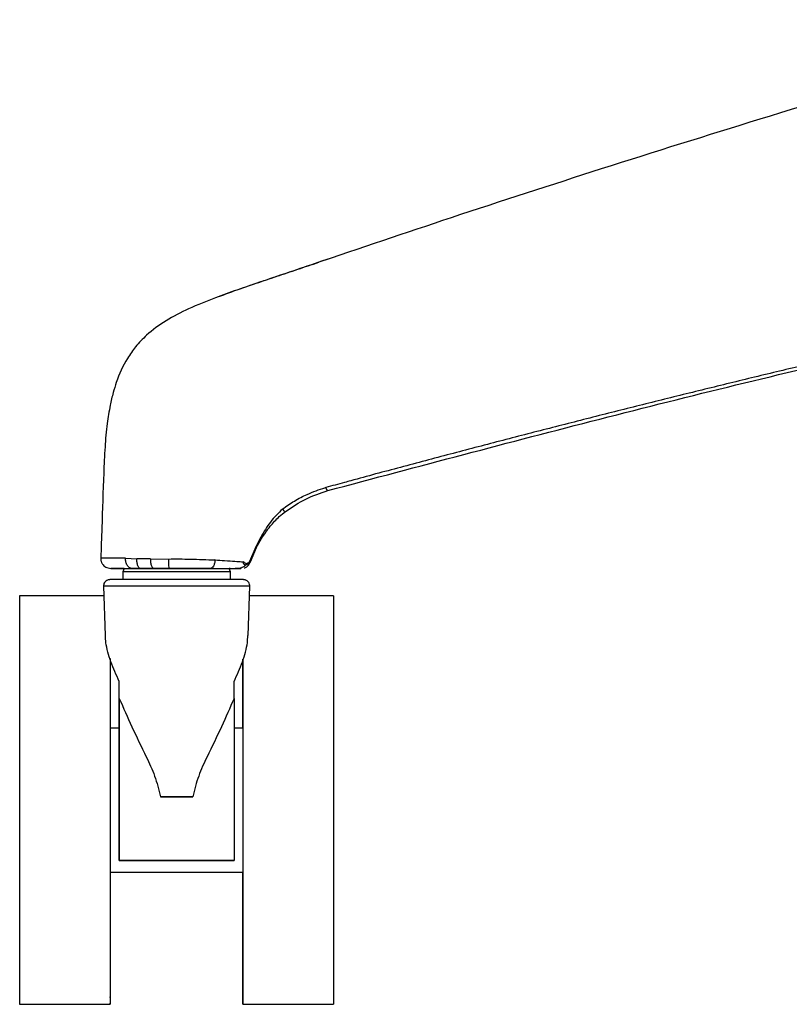
# Model space of a CAD drawing. Extents: x -11051 to -5169, y -788 to 1680.
# Drawn here: x -7486 to -7370, y -788 to -641 of the extents above; entities that cross this region are included whole.
import ezdxf

# ---------------------------------------------------------------- set-up
doc = ezdxf.new("R2010")
doc.units = 0
doc.header["$LTSCALE"] = 0.15
doc.header["$MEASUREMENT"] = 0
doc.layers.add('Drawing', color=4, linetype='CONTINUOUS')

msp = doc.modelspace()

# ---------------------------------------------------------------- linework, layer by layer
at = {"layer": 'Drawing'}
for points in [[(-7439.05, -676.53), (-7440.78, -677.1)], [(-7439.69, -710.83), (-7439.84, -710.87)], [(-7449.46, -718.24), (-7450.21, -719.69)], [(-7450.14, -719.84), (-7449.33, -718.44)], [(-7449.33, -718.44), (-7449.33, -718.3)], [(-7450.21, -719.69), (-7451.16, -721.88)], [(-7451.14, -721.94), (-7450.28, -720.13)], [(-7451, -721.95), (-7450.12, -719.8)], [(-7450.28, -720.13), (-7450.14, -719.84)], [(-7450.14, -719.84), (-7450.11, -719.74)], [(-7450.13, -719.81), (-7449.93, -719.49)], [(-7469.73, -721.42), (-7468.02, -721.48)], [(-7466, -721.51), (-7468.02, -721.48)], [(-7466, -721.51), (-7463.28, -721.53)], [(-7456.3, -721.63), (-7456.32, -721.67)], [(-7452.03, -721.94), (-7451.98, -721.88)], [(-7452.03, -722.2), (-7451.96, -722.06)], [(-7451.96, -722.06), (-7451.64, -722.21)], [(-7451.64, -722.21), (-7451.26, -722.06)], [(-7451.3, -722.2), (-7451.26, -722.06)], [(-7451.14, -721.94), (-7451.16, -721.88)], [(-7451.05, -721.89), (-7451.14, -721.94)], [(-7451, -721.87), (-7451.05, -721.89)], [(-7469.93, -722.96), (-7470.11, -723.43)], [(-7470.11, -723.43), (-7470.11, -724.62)], [(-7462.06, -723.43), (-7463.79, -723.43), (-7465.44, -723.43), (-7466.93, -723.43), (-7468.19, -723.43), (-7469.17, -723.43), (-7469.81, -723.43), (-7470.09, -723.43)], [(-7469.93, -722.96), (-7469.99, -722.96), (-7470.08, -722.96), (-7469.8, -722.96), (-7469.16, -722.96), (-7468.18, -722.96), (-7466.93, -722.96), (-7465.44, -722.96), (-7463.79, -722.96), (-7462.06, -722.96)], [(-7467.52, -722.96), (-7468.71, -722.96)], [(-7465.45, -722.96), (-7467.52, -722.96)], [(-7463.23, -722.96), (-7465.45, -722.96)], [(-7462.06, -722.96), (-7460.33, -722.96), (-7458.68, -722.96), (-7457.19, -722.96), (-7455.94, -722.96), (-7454.96, -722.96), (-7454.32, -722.96), (-7454.04, -722.96), (-7454.13, -722.96), (-7454.18, -722.96)], [(-7454.01, -723.43), (-7454.18, -722.96)], [(-7454.18, -722.96), (-7453.29, -722.96)], [(-7454.01, -724.62), (-7454.01, -723.43)], [(-7473.01, -725.61), (-7472.76, -732.99)], [(-7451.36, -733), (-7451.11, -725.61)], [(-7472.96, -727.05), (-7485.58, -727.05)], [(-7485.58, -727.05), (-7485.58, -727.09), (-7485.58, -727.45), (-7485.58, -728.17), (-7485.58, -729.22), (-7485.58, -730.61), (-7485.58, -732.32), (-7485.58, -734.32), (-7485.58, -736.6), (-7485.58, -739.12), (-7485.58, -741.86), (-7485.58, -744.79), (-7485.58, -747.86), (-7485.58, -751.05), (-7485.58, -754.32), (-7485.58, -757.62), (-7485.58, -760.93), (-7485.58, -764.19), (-7485.58, -767.39), (-7485.58, -770.46), (-7485.58, -773.38), (-7485.58, -776.12), (-7485.58, -778.65), (-7485.58, -780.92), (-7485.58, -782.93), (-7485.58, -784.63), (-7485.58, -786.02), (-7485.58, -787.08), (-7485.58, -787.79), (-7485.58, -788.15), (-7485.58, -788.19)], [(-7438.56, -727.05), (-7451.16, -727.05)], [(-7438.56, -727.05), (-7438.56, -727.09), (-7438.56, -727.45), (-7438.56, -728.17), (-7438.56, -729.22), (-7438.56, -730.61), (-7438.56, -732.32), (-7438.56, -734.32), (-7438.56, -736.6), (-7438.56, -739.12), (-7438.56, -741.86), (-7438.56, -744.79), (-7438.56, -747.86), (-7438.56, -751.05), (-7438.56, -754.32), (-7438.56, -757.62), (-7438.56, -760.93), (-7438.56, -764.19), (-7438.56, -767.39), (-7438.56, -770.46), (-7438.56, -773.38), (-7438.56, -776.12), (-7438.56, -778.65), (-7438.56, -780.92), (-7438.56, -782.93), (-7438.56, -784.63), (-7438.56, -786.02), (-7438.56, -787.08), (-7438.56, -787.79), (-7438.56, -788.15), (-7438.56, -788.19)], [(-7472, -736.44), (-7472, -738.21), (-7472, -740.78), (-7472, -743.55), (-7472, -746.5), (-7472, -749.58), (-7472, -752.76), (-7472, -755.99), (-7472, -759.25), (-7472, -762.49), (-7472, -765.67), (-7472, -768.75), (-7472, -771.7), (-7472, -774.47), (-7472, -777.04), (-7472, -779.38), (-7472, -781.44), (-7472, -783.23), (-7472, -784.7), (-7472, -785.84), (-7472, -786.64), (-7472, -787.09), (-7472, -787.18), (-7471.99, -786.91), (-7471.99, -786.28), (-7471.99, -785.31), (-7471.99, -784), (-7471.99, -782.37), (-7471.99, -780.45), (-7471.99, -778.24), (-7471.99, -775.78), (-7471.99, -773.11), (-7471.99, -770.24), (-7471.99, -768.39)], [(-7472, -736.44), (-7472, -738.21), (-7472, -740.78), (-7472, -743.55), (-7472, -746.5), (-7472, -749.58), (-7472, -752.76), (-7472, -755.99), (-7472, -759.25), (-7472, -762.49), (-7472, -765.67), (-7472, -768.75), (-7472, -771.7), (-7472, -774.47), (-7472, -777.04), (-7472, -779.38), (-7472, -781.44), (-7472, -783.23), (-7472, -784.7), (-7472, -785.84), (-7472, -786.64), (-7472, -787.09), (-7472, -787.18), (-7471.99, -786.91), (-7471.99, -786.28), (-7471.99, -785.31), (-7471.99, -784), (-7471.99, -782.37), (-7471.99, -780.45), (-7471.99, -778.24), (-7471.99, -775.78), (-7471.99, -773.11), (-7471.99, -770.24), (-7471.99, -768.39)], [(-7472, -736.51), (-7472, -736.6), (-7472, -739.12), (-7472, -741.86), (-7472, -744.79), (-7472, -747.86), (-7472, -751.05), (-7472, -754.32), (-7472, -757.62), (-7472, -760.93), (-7472, -764.19), (-7472, -767.39), (-7472, -770.46), (-7472, -773.38), (-7472, -776.12), (-7472, -778.65), (-7472, -780.92), (-7472, -782.93), (-7472, -784.63), (-7472, -786.02), (-7472, -787.08), (-7472, -787.79), (-7472, -788.15), (-7471.99, -787.79), (-7471.99, -787.08), (-7471.99, -786.02), (-7471.99, -784.63), (-7471.99, -782.93), (-7471.99, -780.92), (-7471.99, -778.65), (-7471.99, -776.12), (-7471.99, -773.38), (-7471.99, -770.46), (-7471.99, -768.39)], [(-7471.99, -746.86), (-7471.99, -744.79), (-7471.99, -741.86), (-7471.99, -739.12), (-7471.99, -736.6), (-7471.99, -736.45)], [(-7471.99, -746.86), (-7471.99, -745.01), (-7471.99, -742.14), (-7471.99, -739.46), (-7471.99, -737.01), (-7471.99, -736.46)], [(-7471.99, -746.86), (-7471.99, -745.01), (-7471.99, -742.14), (-7471.99, -739.46), (-7471.99, -737.01), (-7471.99, -736.46)], [(-7452.13, -736.51), (-7452.13, -738.21), (-7452.13, -740.78), (-7452.13, -743.55), (-7452.13, -746.5), (-7452.13, -749.58), (-7452.13, -752.76), (-7452.13, -755.99), (-7452.13, -759.25), (-7452.13, -762.49), (-7452.13, -765.67), (-7452.13, -768.75), (-7452.13, -771.7), (-7452.13, -774.47), (-7452.13, -777.04), (-7452.13, -779.38), (-7452.13, -781.44), (-7452.13, -783.23), (-7452.13, -784.7), (-7452.14, -785.84), (-7452.14, -786.64), (-7452.14, -787.09), (-7452.14, -787.18), (-7452.14, -786.91), (-7452.14, -786.28), (-7452.14, -785.31), (-7452.14, -784), (-7452.14, -782.37), (-7452.15, -780.45), (-7452.15, -778.24), (-7452.15, -775.78), (-7452.15, -773.11), (-7452.15, -770.24), (-7452.15, -768.39)], [(-7452.13, -736.51), (-7452.13, -738.21), (-7452.13, -740.78), (-7452.13, -743.55), (-7452.13, -746.5), (-7452.13, -749.58), (-7452.13, -752.76), (-7452.13, -755.99), (-7452.13, -759.25), (-7452.13, -762.49), (-7452.13, -765.67), (-7452.13, -768.75), (-7452.13, -771.7), (-7452.13, -774.47), (-7452.13, -777.04), (-7452.13, -779.38), (-7452.13, -781.44), (-7452.13, -783.23), (-7452.13, -784.7), (-7452.14, -785.84), (-7452.14, -786.64), (-7452.14, -787.09), (-7452.14, -787.18), (-7452.14, -786.91), (-7452.14, -786.28), (-7452.14, -785.31), (-7452.14, -784), (-7452.14, -782.37), (-7452.15, -780.45), (-7452.15, -778.24), (-7452.15, -775.78), (-7452.15, -773.11), (-7452.15, -770.24), (-7452.15, -768.39)], [(-7452.15, -746.86), (-7452.15, -744.79), (-7452.15, -741.86), (-7452.15, -739.12), (-7452.15, -736.6), (-7452.15, -736.52)], [(-7452.15, -746.86), (-7452.15, -745.01), (-7452.15, -742.14), (-7452.15, -739.46), (-7452.15, -737.01), (-7452.15, -736.52)], [(-7452.15, -746.86), (-7452.15, -745.01), (-7452.15, -742.14), (-7452.15, -739.46), (-7452.15, -737.01), (-7452.15, -736.52)], [(-7470.67, -746.86), (-7470.67, -744.08), (-7470.67, -741.16), (-7470.67, -739.76)], [(-7470.66, -742.41), (-7470.66, -739.87)], [(-7453.46, -742.41), (-7453.46, -739.87)], [(-7470.66, -742.41), (-7470.66, -745.23), (-7470.66, -748.17), (-7470.66, -751.21), (-7470.66, -754.3), (-7470.66, -757.43), (-7470.66, -760.55), (-7470.66, -763.64), (-7470.66, -766.66)], [(-7453.46, -742.41), (-7453.46, -745.23), (-7453.46, -748.17), (-7453.46, -751.21), (-7453.46, -754.3), (-7453.46, -757.43), (-7453.46, -760.55), (-7453.46, -763.64), (-7453.46, -766.66)], [(-7470.66, -746.86), (-7472, -746.86)], [(-7470.66, -766.66), (-7470.66, -765.44), (-7470.66, -763.96), (-7470.66, -762.27), (-7470.66, -760.42), (-7470.66, -758.48), (-7470.66, -756.5), (-7470.66, -754.57), (-7470.66, -752.74), (-7470.66, -751.07), (-7470.66, -749.62), (-7470.66, -748.44), (-7470.66, -747.57), (-7470.66, -747.04), (-7470.66, -746.86)], [(-7452.14, -746.86), (-7453.46, -746.86)], [(-7464.47, -757.11), (-7459.65, -757.11)], [(-7459.65, -757.11), (-7464.47, -757.11)], [(-7453.46, -766.66), (-7470.66, -766.66)], [(-7470.66, -766.66), (-7470.66, -766.66)], [(-7470.66, -766.66), (-7453.46, -766.66)], [(-7453.46, -766.66), (-7453.46, -766.66)], [(-7472, -768.39), (-7452.14, -768.39)], [(-7485.58, -788.19), (-7472, -788.19)], [(-7452.14, -788.19), (-7438.56, -788.19)]]:
    msp.add_lwpolyline(points, dxfattribs=at)
for points, knots in [([(-7324.16, -640.79), (-7332.68, -643.23), (-7341.2, -645.66), (-7349.7, -648.16), (-7358.05, -650.61), (-7366.37, -653.13), (-7374.7, -655.69), (-7382.62, -658.13), (-7390.53, -660.61), (-7398.44, -663.14), (-7405.95, -665.53), (-7413.45, -667.96), (-7420.93, -670.44), (-7427.79, -672.72), (-7434.63, -675.03), (-7441.47, -677.34)], [0, 0, 0, 0, 1, 1, 1, 2, 2, 2, 3, 3, 3, 4, 4, 4, 5, 5, 5, 5]), ([(-7441.47, -677.34), (-7442.89, -677.82), (-7444.31, -678.3), (-7445.72, -678.78), (-7447.03, -679.22), (-7448.34, -679.65), (-7449.64, -680.09), (-7450.78, -680.47), (-7451.91, -680.86), (-7453.04, -681.26), (-7454.11, -681.63), (-7455.16, -682.01), (-7456.22, -682.41), (-7457.58, -682.93), (-7458.93, -683.47), (-7460.27, -684.09), (-7461.43, -684.62), (-7462.56, -685.21), (-7463.65, -685.88), (-7464.68, -686.51), (-7465.66, -687.22), (-7466.56, -688.04), (-7467.15, -688.57), (-7467.69, -689.14), (-7468.2, -689.76), (-7468.64, -690.3), (-7469.06, -690.88), (-7469.43, -691.49), (-7470.12, -692.62), (-7470.67, -693.84), (-7471.1, -695.09), (-7471.27, -695.59), (-7471.42, -696.1), (-7471.57, -696.61), (-7471.74, -697.24), (-7471.89, -697.88), (-7472.02, -698.52), (-7472.19, -699.42), (-7472.34, -700.32), (-7472.46, -701.24), (-7472.61, -702.4), (-7472.72, -703.58), (-7472.79, -704.76), (-7472.88, -706.06), (-7472.94, -707.37), (-7472.99, -708.68)], [0, 0, 0, 0, 1, 1, 1, 2, 2, 2, 3, 3, 3, 4, 4, 4, 5, 5, 5, 6, 6, 6, 7, 7, 7, 8, 8, 8, 9, 9, 9, 10, 10, 10, 11, 11, 11, 12, 12, 12, 13, 13, 13, 14, 14, 14, 15, 15, 15, 15]), ([(-7455.59, -682.18), (-7454.8, -681.88), (-7454.01, -681.58), (-7453.21, -681.3), (-7452.19, -680.93), (-7451.17, -680.59), (-7450.14, -680.24), (-7449.12, -679.89), (-7448.09, -679.55), (-7447.06, -679.2), (-7446.02, -678.86), (-7444.97, -678.51), (-7443.92, -678.16), (-7442.87, -677.81), (-7441.83, -677.45), (-7440.78, -677.1)], [0, 0, 0, 0, 1, 1, 1, 2, 2, 2, 3, 3, 3, 4, 4, 4, 5, 5, 5, 5]), ([(-7342.14, -686.51), (-7342.35, -686.56), (-7342.55, -686.6), (-7342.76, -686.65), (-7345.26, -687.21), (-7347.76, -687.78), (-7350.25, -688.35), (-7352.74, -688.93), (-7355.24, -689.5), (-7357.73, -690.08), (-7360.22, -690.67), (-7362.72, -691.25), (-7365.2, -691.84), (-7367.69, -692.44), (-7370.18, -693.03), (-7372.67, -693.63), (-7375.17, -694.22), (-7377.65, -694.83), (-7380.13, -695.44), (-7382.63, -696.04), (-7385.11, -696.65), (-7387.59, -697.27), (-7390.09, -697.88), (-7392.56, -698.51), (-7395.05, -699.13), (-7397.53, -699.75), (-7400.02, -700.38), (-7402.5, -701.02), (-7404.97, -701.65), (-7407.46, -702.29), (-7409.94, -702.92), (-7412.42, -703.56), (-7414.9, -704.21), (-7417.37, -704.86), (-7419.85, -705.51), (-7422.33, -706.16), (-7424.8, -706.81), (-7427.29, -707.48), (-7429.77, -708.14), (-7432.25, -708.8), (-7433.49, -709.14), (-7434.73, -709.48), (-7435.97, -709.82), (-7436.28, -709.9), (-7436.59, -709.98), (-7436.9, -710.07), (-7437.37, -710.19), (-7437.83, -710.32), (-7438.29, -710.45), (-7438.76, -710.57), (-7439.22, -710.7), (-7439.69, -710.83)], [0, 0, 0, 0, 1, 1, 1, 2, 2, 2, 3, 3, 3, 4, 4, 4, 5, 5, 5, 6, 6, 6, 7, 7, 7, 8, 8, 8, 9, 9, 9, 10, 10, 10, 11, 11, 11, 12, 12, 12, 13, 13, 13, 14, 14, 14, 15, 15, 15, 16, 16, 16, 17, 17, 17, 17]), ([(-7439.39, -711.28), (-7425.83, -707.67), (-7412.27, -704.06), (-7398.68, -700.58), (-7385.09, -697.1), (-7371.47, -693.75), (-7357.8, -690.63), (-7352.88, -689.51), (-7347.96, -688.42), (-7343.04, -687.33)], [0, 0, 0, 0, 1, 1, 1, 2, 2, 2, 3, 3, 3, 3]), ([(-7472.99, -708.66), (-7473.09, -711.39), (-7473.18, -714.12), (-7473.27, -716.84), (-7473.32, -718.36), (-7473.38, -719.88), (-7473.43, -721.4)], [0, 0, 0, 0, 1, 1, 1, 2, 2, 2, 2]), ([(-7446.21, -714.05), (-7445.62, -713.63), (-7445.03, -713.22), (-7444.42, -712.85), (-7443.8, -712.47), (-7443.15, -712.14), (-7442.5, -711.85), (-7442.07, -711.65), (-7441.62, -711.46), (-7441.18, -711.3), (-7440.74, -711.14), (-7440.28, -711), (-7439.84, -710.87)], [0, 0, 0, 0, 1, 1, 1, 2, 2, 2, 3, 3, 3, 4, 4, 4, 4]), ([(-7445.75, -714.41), (-7444.75, -713.74), (-7443.76, -713.07), (-7442.71, -712.55), (-7441.65, -712.03), (-7440.52, -711.66), (-7439.39, -711.28)], [0, 0, 0, 0, 1, 1, 1, 2, 2, 2, 2]), ([(-7439.39, -711.28), (-7439.4, -711.29), (-7439.41, -711.29), (-7439.41, -711.3), (-7439.42, -711.3), (-7439.44, -711.29), (-7439.45, -711.29), (-7439.46, -711.28), (-7439.47, -711.27), (-7439.49, -711.26), (-7439.5, -711.24), (-7439.52, -711.22), (-7439.53, -711.2), (-7439.55, -711.18), (-7439.56, -711.15), (-7439.58, -711.12), (-7439.59, -711.09), (-7439.61, -711.06), (-7439.63, -711.03), (-7439.64, -710.99), (-7439.65, -710.96), (-7439.66, -710.93), (-7439.67, -710.89), (-7439.68, -710.86), (-7439.69, -710.83)], [0, 0, 0, 0, 1, 1, 1, 2, 2, 2, 3, 3, 3, 4, 4, 4, 5, 5, 5, 6, 6, 6, 7, 7, 7, 8, 8, 8, 8]), ([(-7446.21, -714.05), (-7446.83, -714.67), (-7447.46, -715.3), (-7448, -715.99), (-7448.55, -716.7), (-7449, -717.47), (-7449.46, -718.24)], [0, 0, 0, 0, 1, 1, 1, 2, 2, 2, 2]), ([(-7449.33, -718.44), (-7448.92, -717.82), (-7448.5, -717.21), (-7448.04, -716.63), (-7447.62, -716.12), (-7447.16, -715.62), (-7446.68, -715.18), (-7446.37, -714.91), (-7446.06, -714.66), (-7445.75, -714.41)], [0, 0, 0, 0, 1, 1, 1, 2, 2, 2, 3, 3, 3, 3]), ([(-7446.21, -714.05), (-7446.19, -714.07), (-7446.17, -714.1), (-7446.15, -714.13), (-7446.13, -714.16), (-7446.1, -714.19), (-7446.08, -714.22), (-7446.05, -714.25), (-7446.02, -714.27), (-7446, -714.3), (-7445.97, -714.33), (-7445.94, -714.35), (-7445.92, -714.37), (-7445.89, -714.39), (-7445.87, -714.41), (-7445.85, -714.42), (-7445.83, -714.43), (-7445.82, -714.43), (-7445.8, -714.44), (-7445.78, -714.44), (-7445.77, -714.44), (-7445.77, -714.43), (-7445.75, -714.43), (-7445.75, -714.42), (-7445.75, -714.41)], [0, 0, 0, 0, 1, 1, 1, 2, 2, 2, 3, 3, 3, 4, 4, 4, 5, 5, 5, 6, 6, 6, 7, 7, 7, 8, 8, 8, 8]), ([(-7449.46, -718.24), (-7449.44, -718.26), (-7449.42, -718.28), (-7449.39, -718.3), (-7449.37, -718.32), (-7449.36, -718.34), (-7449.34, -718.36), (-7449.33, -718.38), (-7449.33, -718.39), (-7449.32, -718.4), (-7449.32, -718.42), (-7449.33, -718.43), (-7449.33, -718.44)], [0, 0, 0, 0, 1, 1, 1, 2, 2, 2, 3, 3, 3, 4, 4, 4, 4]), ([(-7450.14, -719.84), (-7450.14, -719.81), (-7450.13, -719.8), (-7450.14, -719.78), (-7450.16, -719.75), (-7450.19, -719.72), (-7450.21, -719.69)], [0, 0, 0, 0, 1, 1, 1, 2, 2, 2, 2]), ([(-7469.73, -721.42), (-7470.28, -721.42), (-7470.84, -721.42), (-7471.31, -721.42), (-7471.74, -721.41), (-7472.1, -721.41), (-7472.4, -721.4), (-7472.81, -721.4), (-7473.12, -721.4), (-7473.28, -721.4), (-7473.4, -721.4), (-7473.45, -721.4), (-7473.43, -721.4), (-7473.41, -721.4), (-7473.38, -721.4), (-7473.36, -721.4)], [0, 0, 0, 0, 1, 1, 1, 2, 2, 2, 3, 3, 3, 4, 4, 4, 5, 5, 5, 5]), ([(-7473.43, -721.38), (-7473.43, -721.48), (-7473.43, -721.58), (-7473.41, -721.68), (-7473.41, -721.73), (-7473.4, -721.78), (-7473.38, -721.84), (-7473.37, -721.89), (-7473.35, -721.94), (-7473.33, -721.99), (-7473.31, -722.04), (-7473.29, -722.09), (-7473.27, -722.13), (-7473.24, -722.19), (-7473.21, -722.24), (-7473.18, -722.28), (-7473.12, -722.38), (-7473.04, -722.46), (-7472.98, -722.53), (-7472.77, -722.71), (-7472.57, -722.8), (-7472.33, -722.86), (-7472.06, -722.93), (-7471.75, -722.94), (-7471.44, -722.96)], [0, 0, 0, 0, 1, 1, 1, 2, 2, 2, 3, 3, 3, 4, 4, 4, 5, 5, 5, 6, 6, 6, 7, 7, 7, 8, 8, 8, 8]), ([(-7468.71, -722.96), (-7468.84, -722.94), (-7468.98, -722.92), (-7469.09, -722.85), (-7469.16, -722.81), (-7469.22, -722.76), (-7469.28, -722.71), (-7469.34, -722.65), (-7469.39, -722.58), (-7469.43, -722.51), (-7469.49, -722.43), (-7469.53, -722.35), (-7469.57, -722.26), (-7469.61, -722.17), (-7469.64, -722.08), (-7469.67, -721.98), (-7469.7, -721.8), (-7469.72, -721.61), (-7469.73, -721.42)], [0, 0, 0, 0, 1, 1, 1, 2, 2, 2, 3, 3, 3, 4, 4, 4, 5, 5, 5, 6, 6, 6, 6]), ([(-7467.52, -722.96), (-7467.58, -722.94), (-7467.65, -722.92), (-7467.7, -722.85), (-7467.73, -722.82), (-7467.77, -722.77), (-7467.79, -722.72), (-7467.82, -722.67), (-7467.85, -722.6), (-7467.87, -722.53), (-7467.9, -722.46), (-7467.92, -722.38), (-7467.94, -722.29), (-7467.96, -722.21), (-7467.98, -722.12), (-7467.99, -722.03), (-7468.01, -721.85), (-7468.02, -721.66), (-7468.02, -721.48)], [0, 0, 0, 0, 1, 1, 1, 2, 2, 2, 3, 3, 3, 4, 4, 4, 5, 5, 5, 6, 6, 6, 6]), ([(-7466, -721.51), (-7465.99, -721.7), (-7465.99, -721.88), (-7465.96, -722.05), (-7465.93, -722.23), (-7465.89, -722.4), (-7465.83, -722.54), (-7465.78, -722.68), (-7465.72, -722.79), (-7465.65, -722.86), (-7465.58, -722.92), (-7465.52, -722.94), (-7465.45, -722.96)], [0, 0, 0, 0, 1, 1, 1, 2, 2, 2, 3, 3, 3, 4, 4, 4, 4]), ([(-7463.28, -721.53), (-7462.19, -721.52), (-7461.1, -721.52), (-7460.03, -721.54), (-7458.76, -721.57), (-7457.53, -721.62), (-7456.32, -721.67)], [0, 0, 0, 0, 1, 1, 1, 2, 2, 2, 2]), ([(-7463.28, -721.53), (-7463.28, -721.71), (-7463.28, -721.89), (-7463.27, -722.06), (-7463.27, -722.24), (-7463.27, -722.4), (-7463.26, -722.54), (-7463.26, -722.68), (-7463.25, -722.79), (-7463.24, -722.86), (-7463.24, -722.92), (-7463.23, -722.94), (-7463.23, -722.96)], [0, 0, 0, 0, 1, 1, 1, 2, 2, 2, 3, 3, 3, 4, 4, 4, 4]), ([(-7456.32, -721.67), (-7456.33, -721.84), (-7456.35, -722.01), (-7456.39, -722.16), (-7456.43, -722.33), (-7456.49, -722.47), (-7456.55, -722.59), (-7456.62, -722.71), (-7456.7, -722.81), (-7456.78, -722.87), (-7456.86, -722.92), (-7456.94, -722.94), (-7457.02, -722.96)], [0, 0, 0, 0, 1, 1, 1, 2, 2, 2, 3, 3, 3, 4, 4, 4, 4]), ([(-7456.32, -721.67), (-7455.83, -721.7), (-7455.34, -721.73), (-7454.89, -721.76), (-7454.31, -721.8), (-7453.79, -721.84), (-7453.33, -721.87), (-7452.96, -721.89), (-7452.63, -721.91), (-7452.34, -721.93), (-7452.27, -721.93), (-7452.19, -721.93), (-7452.12, -721.94), (-7452.1, -721.94), (-7452.08, -721.94), (-7452.06, -721.94), (-7452.05, -721.94), (-7452.04, -721.94), (-7452.03, -721.94)], [0, 0, 0, 0, 1, 1, 1, 2, 2, 2, 3, 3, 3, 4, 4, 4, 5, 5, 5, 6, 6, 6, 6]), ([(-7452.03, -722.2), (-7452.04, -722.17), (-7452.04, -722.14), (-7452.04, -722.1), (-7452.04, -722.07), (-7452.04, -722.05), (-7452.04, -722.02), (-7452.04, -722), (-7452.04, -721.97), (-7452.03, -721.94)], [0, 0, 0, 0, 1, 1, 1, 2, 2, 2, 3, 3, 3, 3]), ([(-7451.74, -722.43), (-7451.8, -722.42), (-7451.87, -722.42), (-7451.91, -722.38), (-7451.96, -722.34), (-7451.99, -722.27), (-7452.03, -722.2)], [0, 0, 0, 0, 1, 1, 1, 2, 2, 2, 2]), ([(-7451.96, -722.06), (-7451.97, -722.04), (-7451.98, -722.02), (-7451.98, -721.99), (-7451.98, -721.98), (-7451.98, -721.96), (-7451.98, -721.94), (-7451.98, -721.92), (-7451.98, -721.9), (-7451.98, -721.88)], [0, 0, 0, 0, 1, 1, 1, 2, 2, 2, 3, 3, 3, 3]), ([(-7451.93, -722.87), (-7451.8, -722.81), (-7451.67, -722.76), (-7451.55, -722.68), (-7451.44, -722.6), (-7451.34, -722.5), (-7451.25, -722.39), (-7451.16, -722.28), (-7451.08, -722.16), (-7451.03, -722.03), (-7451.02, -721.99), (-7451.01, -721.95), (-7451, -721.9)], [0, 0, 0, 0, 1, 1, 1, 2, 2, 2, 3, 3, 3, 4, 4, 4, 4]), ([(-7451.3, -722.2), (-7451.38, -722.27), (-7451.46, -722.34), (-7451.54, -722.38), (-7451.61, -722.42), (-7451.68, -722.42), (-7451.74, -722.43)], [0, 0, 0, 0, 1, 1, 1, 2, 2, 2, 2]), ([(-7451.64, -722.21), (-7451.65, -722.25), (-7451.66, -722.29), (-7451.68, -722.33), (-7451.69, -722.36), (-7451.72, -722.39), (-7451.74, -722.43)], [0, 0, 0, 0, 1, 1, 1, 2, 2, 2, 2]), ([(-7451.14, -721.94), (-7451.15, -721.97), (-7451.16, -722), (-7451.18, -722.02), (-7451.19, -722.05), (-7451.21, -722.07), (-7451.22, -722.1), (-7451.25, -722.14), (-7451.27, -722.17), (-7451.3, -722.2)], [0, 0, 0, 0, 1, 1, 1, 2, 2, 2, 3, 3, 3, 3]), ([(-7451.16, -721.88), (-7451.16, -721.9), (-7451.17, -721.92), (-7451.18, -721.94), (-7451.19, -721.96), (-7451.19, -721.98), (-7451.21, -721.99), (-7451.22, -722.02), (-7451.24, -722.04), (-7451.26, -722.06)], [0, 0, 0, 0, 1, 1, 1, 2, 2, 2, 3, 3, 3, 3]), ([(-7471.44, -722.96), (-7471.66, -722.96), (-7471.88, -722.96), (-7471.92, -722.96), (-7471.95, -722.96), (-7471.9, -722.96), (-7471.79, -722.96), (-7471.64, -722.96), (-7471.38, -722.96), (-7471.02, -722.96), (-7470.75, -722.96), (-7470.42, -722.96), (-7470.03, -722.96), (-7469.64, -722.96), (-7469.18, -722.96), (-7468.71, -722.96)], [0, 0, 0, 0, 1, 1, 1, 2, 2, 2, 3, 3, 3, 4, 4, 4, 5, 5, 5, 5]), ([(-7469.93, -722.96), (-7470.01, -722.96), (-7470.1, -722.96), (-7470.18, -722.96), (-7470.77, -722.96), (-7471.1, -722.96), (-7471.44, -722.96)], [0, 0, 0, 0, 1, 1, 1, 2, 2, 2, 2]), ([(-7457.02, -722.96), (-7458.1, -722.96), (-7459.17, -722.96), (-7460.3, -722.96), (-7461.25, -722.96), (-7462.24, -722.96), (-7463.23, -722.96)], [0, 0, 0, 0, 1, 1, 1, 2, 2, 2, 2]), ([(-7454.01, -723.43), (-7454.03, -723.43), (-7454.31, -723.43), (-7454.31, -723.43), (-7454.31, -723.43), (-7454.95, -723.43), (-7454.95, -723.43), (-7454.95, -723.43), (-7455.92, -723.43), (-7455.92, -723.43), (-7455.92, -723.43), (-7457.19, -723.43), (-7457.19, -723.43), (-7457.19, -723.43), (-7458.68, -723.43), (-7458.68, -723.43), (-7458.68, -723.43), (-7460.33, -723.43), (-7460.33, -723.43), (-7460.33, -723.43), (-7462.06, -723.43), (-7462.06, -723.43)], [0, 0, 0, 0, 1, 1, 1, 2, 2, 2, 3, 3, 3, 4, 4, 4, 5, 5, 5, 6, 6, 6, 7, 7, 7, 7]), ([(-7457.02, -722.96), (-7456.1, -722.96), (-7455.17, -722.96), (-7454.47, -722.96), (-7453.76, -722.96), (-7453.3, -722.96), (-7452.84, -722.96)], [0, 0, 0, 0, 1, 1, 1, 2, 2, 2, 2]), ([(-7452.84, -722.96), (-7452.6, -722.96), (-7452.38, -722.96), (-7452.45, -722.96), (-7452.53, -722.96), (-7452.91, -722.96), (-7453.29, -722.96)], [0, 0, 0, 0, 1, 1, 1, 2, 2, 2, 2]), ([(-7451.74, -722.43), (-7451.84, -722.53), (-7451.94, -722.63), (-7452.05, -722.71), (-7452.11, -722.75), (-7452.17, -722.78), (-7452.23, -722.82), (-7452.33, -722.86), (-7452.43, -722.9), (-7452.53, -722.92), (-7452.63, -722.94), (-7452.73, -722.95), (-7452.84, -722.96)], [0, 0, 0, 0, 1, 1, 1, 2, 2, 2, 3, 3, 3, 4, 4, 4, 4]), ([(-7462.06, -724.62), (-7462.37, -724.62), (-7462.68, -724.62), (-7462.99, -724.62), (-7463.58, -724.62), (-7464.17, -724.62), (-7464.74, -724.62), (-7465.31, -724.62), (-7465.88, -724.62), (-7466.41, -724.62), (-7466.94, -724.62), (-7467.46, -724.62), (-7467.94, -724.62), (-7468.42, -724.62), (-7468.87, -724.62), (-7469.28, -724.62), (-7469.69, -724.62), (-7470.06, -724.62), (-7470.39, -724.62), (-7470.72, -724.62), (-7471, -724.62), (-7471.24, -724.62), (-7471.47, -724.62), (-7471.66, -724.62), (-7471.8, -724.62), (-7471.93, -724.62), (-7472.02, -724.62), (-7472.04, -724.62), (-7472.05, -724.62), (-7472.05, -724.62), (-7472.06, -724.62), (-7472.07, -724.62), (-7472.07, -724.62), (-7472.07, -724.62), (-7472.12, -724.63), (-7472.16, -724.63), (-7472.21, -724.63), (-7472.27, -724.65), (-7472.33, -724.66), (-7472.4, -724.69), (-7472.49, -724.72), (-7472.58, -724.77), (-7472.66, -724.84), (-7472.74, -724.9), (-7472.8, -724.98), (-7472.87, -725.06), (-7472.93, -725.16), (-7472.98, -725.26), (-7472.99, -725.37), (-7473.01, -725.45), (-7473, -725.53), (-7473, -725.61)], [0, 0, 0, 0, 1, 1, 1, 2, 2, 2, 3, 3, 3, 4, 4, 4, 5, 5, 5, 6, 6, 6, 7, 7, 7, 8, 8, 8, 9, 9, 9, 10, 10, 10, 11, 11, 11, 12, 12, 12, 13, 13, 13, 14, 14, 14, 15, 15, 15, 16, 16, 16, 17, 17, 17, 17]), ([(-7451.12, -725.63), (-7451.11, -725.59), (-7451.11, -725.54), (-7451.11, -725.5), (-7451.11, -725.39), (-7451.14, -725.28), (-7451.19, -725.17), (-7451.24, -725.09), (-7451.29, -725.02), (-7451.35, -724.95), (-7451.4, -724.89), (-7451.45, -724.84), (-7451.51, -724.8), (-7451.57, -724.76), (-7451.62, -724.73), (-7451.68, -724.7), (-7451.72, -724.68), (-7451.77, -724.67), (-7451.82, -724.66), (-7451.86, -724.64), (-7451.9, -724.64), (-7451.94, -724.63), (-7451.96, -724.63), (-7451.99, -724.63), (-7452.01, -724.63), (-7452.02, -724.63), (-7452.04, -724.62), (-7452.05, -724.62), (-7452.06, -724.62), (-7452.06, -724.62), (-7452.06, -724.62), (-7452.06, -724.62), (-7452.07, -724.62), (-7452.09, -724.62), (-7452.13, -724.62), (-7452.23, -724.62), (-7452.38, -724.62), (-7452.53, -724.62), (-7452.73, -724.62), (-7452.98, -724.62), (-7453.23, -724.62), (-7453.53, -724.62), (-7453.86, -724.62), (-7454.2, -724.62), (-7454.59, -724.62), (-7455.01, -724.62), (-7455.43, -724.62), (-7455.89, -724.62), (-7456.38, -724.62), (-7456.86, -724.62), (-7457.39, -724.62), (-7457.93, -724.62), (-7458.47, -724.62), (-7459.03, -724.62), (-7459.61, -724.62), (-7460.19, -724.62), (-7460.78, -724.62), (-7461.37, -724.62), (-7461.6, -724.62), (-7461.83, -724.62), (-7462.06, -724.62)], [0, 0, 0, 0, 1, 1, 1, 2, 2, 2, 3, 3, 3, 4, 4, 4, 5, 5, 5, 6, 6, 6, 7, 7, 7, 8, 8, 8, 9, 9, 9, 10, 10, 10, 11, 11, 11, 12, 12, 12, 13, 13, 13, 14, 14, 14, 15, 15, 15, 16, 16, 16, 17, 17, 17, 18, 18, 18, 19, 19, 19, 20, 20, 20, 20]), ([(-7451.11, -725.61), (-7451.12, -725.61), (-7451.38, -725.61), (-7451.38, -725.61), (-7451.38, -725.61), (-7451.99, -725.61), (-7451.99, -725.61), (-7451.99, -725.61), (-7452.92, -725.61), (-7452.92, -725.61), (-7452.92, -725.61), (-7454.14, -725.61), (-7454.14, -725.61), (-7454.14, -725.61), (-7455.62, -725.61), (-7455.62, -725.61), (-7455.62, -725.61), (-7457.3, -725.61), (-7457.3, -725.61), (-7457.3, -725.61), (-7459.14, -725.61), (-7459.14, -725.61), (-7459.14, -725.61), (-7461.08, -725.61), (-7461.08, -725.61), (-7461.08, -725.61), (-7463.04, -725.61), (-7463.04, -725.61), (-7463.04, -725.61), (-7464.97, -725.61), (-7464.97, -725.61), (-7464.97, -725.61), (-7466.81, -725.61), (-7466.81, -725.61), (-7466.81, -725.61), (-7468.49, -725.61), (-7468.49, -725.61), (-7468.49, -725.61), (-7469.98, -725.61), (-7469.98, -725.61), (-7469.98, -725.61), (-7471.2, -725.61), (-7471.2, -725.61), (-7471.2, -725.61), (-7472.13, -725.61), (-7472.13, -725.61), (-7472.13, -725.61), (-7472.74, -725.61), (-7472.74, -725.61), (-7472.74, -725.61), (-7473, -725.61), (-7473, -725.61)], [0, 0, 0, 0, 1, 1, 1, 2, 2, 2, 3, 3, 3, 4, 4, 4, 5, 5, 5, 6, 6, 6, 7, 7, 7, 8, 8, 8, 9, 9, 9, 10, 10, 10, 11, 11, 11, 12, 12, 12, 13, 13, 13, 14, 14, 14, 15, 15, 15, 16, 16, 16, 17, 17, 17, 17]), ([(-7470.66, -739.87), (-7471.1, -738.88), (-7471.55, -737.89), (-7471.9, -736.92), (-7472.27, -735.93), (-7472.55, -734.95), (-7472.65, -734.06), (-7472.69, -733.7), (-7472.71, -733.35), (-7472.72, -732.99)], [0, 0, 0, 0, 1, 1, 1, 2, 2, 2, 3, 3, 3, 3]), ([(-7453.46, -739.87), (-7453.02, -738.88), (-7452.57, -737.89), (-7452.22, -736.92), (-7451.85, -735.93), (-7451.57, -734.95), (-7451.47, -734.06), (-7451.43, -733.7), (-7451.41, -733.35), (-7451.4, -733)], [0, 0, 0, 0, 1, 1, 1, 2, 2, 2, 3, 3, 3, 3]), ([(-7452.13, -736.57), (-7452.13, -736.57), (-7452.13, -736.6), (-7452.13, -736.6), (-7452.13, -736.6), (-7452.13, -739.12), (-7452.13, -739.12), (-7452.13, -739.12), (-7452.13, -741.86), (-7452.13, -741.86), (-7452.13, -741.86), (-7452.13, -744.79), (-7452.13, -744.79), (-7452.13, -744.79), (-7452.13, -747.86), (-7452.13, -747.86), (-7452.13, -747.86), (-7452.13, -751.05), (-7452.13, -751.05), (-7452.13, -751.05), (-7452.13, -754.32), (-7452.13, -754.32), (-7452.13, -754.32), (-7452.13, -757.62), (-7452.13, -757.62), (-7452.13, -757.62), (-7452.13, -760.93), (-7452.13, -760.93), (-7452.13, -760.93), (-7452.13, -764.19), (-7452.13, -764.19), (-7452.13, -764.19), (-7452.13, -767.39), (-7452.13, -767.39), (-7452.13, -767.39), (-7452.13, -770.46), (-7452.13, -770.46), (-7452.13, -770.46), (-7452.13, -773.38), (-7452.13, -773.38), (-7452.13, -773.38), (-7452.13, -776.12), (-7452.13, -776.12), (-7452.13, -776.12), (-7452.13, -778.65), (-7452.13, -778.65), (-7452.13, -778.65), (-7452.13, -780.92), (-7452.13, -780.92), (-7452.13, -780.92), (-7452.13, -782.93), (-7452.13, -782.93), (-7452.13, -782.93), (-7452.13, -784.63), (-7452.13, -784.63), (-7452.13, -784.63), (-7452.14, -786.02), (-7452.14, -786.02), (-7452.14, -786.02), (-7452.14, -787.08), (-7452.14, -787.08), (-7452.14, -787.08), (-7452.14, -787.79), (-7452.14, -787.79), (-7452.14, -787.79), (-7452.14, -788.15), (-7452.14, -788.15), (-7452.14, -788.15), (-7452.14, -787.79), (-7452.14, -787.79), (-7452.14, -787.79), (-7452.14, -787.08), (-7452.14, -787.08), (-7452.14, -787.08), (-7452.14, -786.02), (-7452.14, -786.02), (-7452.14, -786.02), (-7452.14, -784.63), (-7452.14, -784.63), (-7452.14, -784.63), (-7452.14, -782.93), (-7452.14, -782.93), (-7452.14, -782.93), (-7452.15, -780.92), (-7452.15, -780.92), (-7452.15, -780.92), (-7452.15, -778.65), (-7452.15, -778.65), (-7452.15, -778.65), (-7452.15, -776.12), (-7452.15, -776.12), (-7452.15, -776.12), (-7452.15, -773.38), (-7452.15, -773.38), (-7452.15, -773.38), (-7452.15, -770.46), (-7452.15, -770.46), (-7452.15, -770.46), (-7452.15, -768.39), (-7452.15, -768.39)], [0, 0, 0, 0, 1, 1, 1, 2, 2, 2, 3, 3, 3, 4, 4, 4, 5, 5, 5, 6, 6, 6, 7, 7, 7, 8, 8, 8, 9, 9, 9, 10, 10, 10, 11, 11, 11, 12, 12, 12, 13, 13, 13, 14, 14, 14, 15, 15, 15, 16, 16, 16, 17, 17, 17, 18, 18, 18, 19, 19, 19, 20, 20, 20, 21, 21, 21, 22, 22, 22, 23, 23, 23, 24, 24, 24, 25, 25, 25, 26, 26, 26, 27, 27, 27, 28, 28, 28, 29, 29, 29, 30, 30, 30, 31, 31, 31, 32, 32, 32, 33, 33, 33, 33]), ([(-7470.66, -742.41), (-7470.04, -743.81), (-7469.43, -745.21), (-7468.76, -746.65), (-7468.09, -748.12), (-7467.35, -749.62), (-7466.62, -751.15), (-7466.17, -752.08), (-7465.72, -753.03), (-7465.36, -754.02), (-7465, -755.02), (-7464.73, -756.06), (-7464.47, -757.11)], [0, 0, 0, 0, 1, 1, 1, 2, 2, 2, 3, 3, 3, 4, 4, 4, 4]), ([(-7453.46, -742.41), (-7454.08, -743.81), (-7454.69, -745.21), (-7455.35, -746.65), (-7456.03, -748.12), (-7456.77, -749.62), (-7457.5, -751.15), (-7457.95, -752.08), (-7458.4, -753.03), (-7458.76, -754.02), (-7459.12, -755.02), (-7459.39, -756.06), (-7459.65, -757.11)], [0, 0, 0, 0, 1, 1, 1, 2, 2, 2, 3, 3, 3, 4, 4, 4, 4])]:
    msp.add_open_spline(points, degree=3, knots=knots, dxfattribs=at)

doc.saveas('drawing.dxf')
